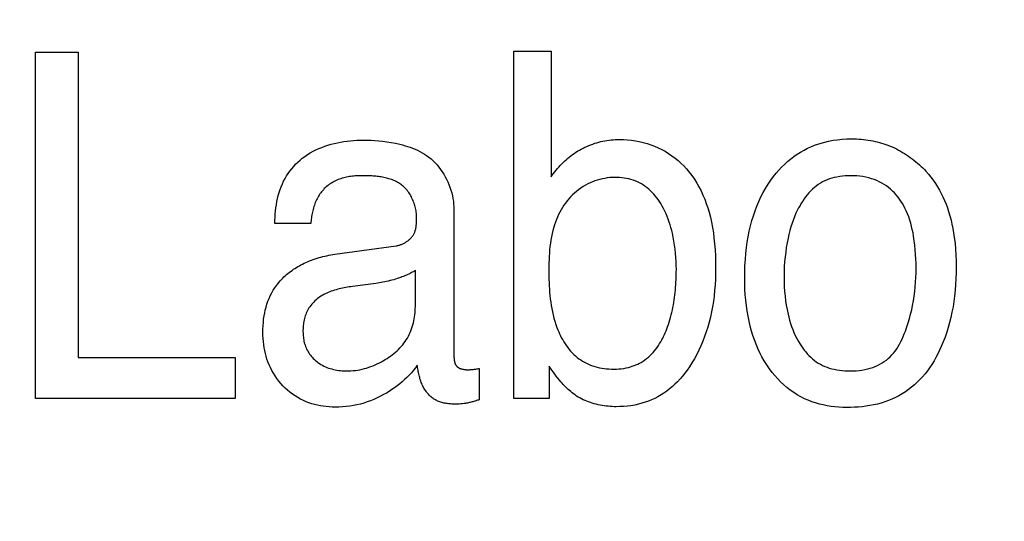
# Model space of a CAD drawing. Units: millimetres. Extents: x 0 to 1189, y 0 to 841.
# Drawn here: x 879 to 881, y 272 to 272 of the extents above; entities that cross this region are included whole.
import ezdxf

# ---------------------------------------------------------------- set-up
doc = ezdxf.new("R2010")
doc.units = ezdxf.units.MM
doc.header["$LTSCALE"] = 65.395
doc.layers.get('0').update_dxf_attribs({"linetype": 'CONTINUOUS'})
doc.layers.add('7_ALL_FEATURES', color=7, linetype='CONTINUOUS')
doc.layers.add('DEF_DRAFT_DIM', color=7, linetype='CONTINUOUS')
doc.styles.get("Standard").update_dxf_attribs({"font": 'ar_wgl__.ttf'})
doc.dimstyles.new('DIMSTYLE_1', dxfattribs={"dimtxt": 8.5, "dimasz": 0.1875, "dimexe": 0.125, "dimexo": 0.0625, "dimgap": 2.125, "dimtad": 0, "dimtih": 1, "dimtoh": 1, "dimlfac": 5, "dimdsep": 46, "dimtxsty": 'Standard', "dimblk": 'CLOSED', "dimblk1": 'CLOSED', "dimblk2": 'CLOSED', "dimcen": 0.09, "dimazin": 2, "dimtfac": 1, "dimtofl": 0, "dimtmove": 0, "dimatfit": 3, "dimldrblk": 'CLOSED', "dimfxl": 0, "dimtolj": 1, "dimarcsym": 0})

# ---------------------------------------------------------------- blocks, each defined once
blk = doc.blocks.new('*D8')
at = {"layer": 'DEF_DRAFT_DIM', "color": 2, "linetype": 'Continuous'}
for p, q in [((908.8258, 333.7421), (761.1433, 333.7421)), ((761.2683, 333.7421), (761.2683, 293.7421)), ((761.2683, 253.7421), (761.2683, 293.7421)), ((908.8258, 253.7421), (761.1433, 253.7421))]:
    blk.add_line(p, q, dxfattribs=at)
blk = doc.blocks.new('_CLOSED')
at = {"color": 0, "linetype": 'ByBlock'}
for p, q in [((0, 0), (-1, 0.1667)), ((-1, 0.1667), (-1, -0.1667)), ((-1, -0.1667), (0, 0)), ((-1, 0), (0, 0))]:
    blk.add_line(p, q, dxfattribs=at)
blk = doc.blocks.new('_NONE')

msp = doc.modelspace()

# ---------------------------------------------------------------- linework, layer by layer
at = {"layer": '7_ALL_FEATURES', "color": 40, "linetype": 'Continuous'}
for p, q in [((879.3193, 271.827), (879.3193, 272.2641)), ((879.3193, 272.2641), (879.373, 272.2641)), ((879.373, 272.2641), (879.373, 271.8791)), ((879.9233, 271.827), (879.9233, 272.2656)), ((879.9233, 272.2656), (879.9703, 272.2656)), ((879.9703, 272.2656), (879.9703, 272.107)), ((879.8477, 272.0655), (879.8477, 271.8812)), ((879.6669, 272.0481), (879.6215, 272.0481)), ((879.6973, 272.0092), (879.7747, 272.0198)), ((879.799, 271.9459), (879.799, 271.9889)), ((879.7489, 271.9724), (879.7195, 271.9685)), ((879.373, 271.8791), (879.5714, 271.8791)), ((879.5714, 271.8791), (879.5714, 271.827)), ((879.8796, 271.8651), (879.8796, 271.8256)), ((879.968, 271.8679), (879.968, 271.827)), ((879.5714, 271.827), (879.3193, 271.827)), ((879.968, 271.827), (879.9233, 271.827))]:
    msp.add_line(p, q, dxfattribs=at)
for points in [[(879.6215, 272.0481), (879.6216, 272.052), (879.6218, 272.056), (879.6221, 272.0599), (879.6225, 272.0639), (879.6229, 272.0678), (879.6235, 272.0717), (879.6241, 272.0756), (879.6249, 272.0795), (879.6258, 272.0833), (879.6269, 272.0871), (879.6281, 272.0909), (879.6295, 272.0945), (879.631, 272.0982), (879.6326, 272.1015), (879.6344, 272.1048), (879.6363, 272.1081), (879.6383, 272.1112), (879.6405, 272.1142), (879.6428, 272.1172), (879.6453, 272.1201), (879.6478, 272.1228), (879.6505, 272.1254), (879.6533, 272.1279), (879.6562, 272.1303), (879.6594, 272.1327), (879.6628, 272.135), (879.6662, 272.1371), (879.6698, 272.1391), (879.6734, 272.1409), (879.6771, 272.1426), (879.6809, 272.1441), (879.6847, 272.1455), (879.6886, 272.1468), (879.6925, 272.148), (879.6965, 272.149), (879.7005, 272.1499), (879.7046, 272.1507), (879.7087, 272.1514), (879.7128, 272.1519), (879.7169, 272.1524), (879.721, 272.1528), (879.7251, 272.1531), (879.7292, 272.1532), (879.7333, 272.1533), (879.7382, 272.1533), (879.7431, 272.1532), (879.7479, 272.1529), (879.7528, 272.1525), (879.7576, 272.152), (879.7631, 272.1512), (879.7686, 272.1503), (879.774, 272.1492), (879.7795, 272.148), (879.7827, 272.1471), (879.7859, 272.1462), (879.7891, 272.1452), (879.7923, 272.1442), (879.7955, 272.143), (879.7986, 272.1417), (879.8016, 272.1404), (879.8046, 272.1389), (879.8076, 272.1373), (879.8104, 272.1356), (879.8132, 272.1337), (879.8159, 272.1317), (879.8187, 272.1295), (879.8213, 272.1271), (879.8238, 272.1246), (879.8263, 272.122), (879.8286, 272.1192), (879.8308, 272.1163), (879.8329, 272.1133), (879.8348, 272.1102), (879.8366, 272.107), (879.8383, 272.1038), (879.8399, 272.1005), (879.8413, 272.0971), (879.8426, 272.0937), (879.8438, 272.0902), (879.8448, 272.0867), (879.8457, 272.0831), (879.8464, 272.0796), (879.8469, 272.0761), (879.8473, 272.0725), (879.8476, 272.069), (879.8477, 272.0655)], [(879.9703, 272.107), (879.9718, 272.1091), (879.9734, 272.1112), (879.975, 272.1132), (879.9766, 272.1153), (879.9783, 272.1173), (879.98, 272.1192), (879.9818, 272.1211), (879.9836, 272.123), (879.9854, 272.1249), (879.9873, 272.1267), (879.9892, 272.1284), (879.9912, 272.1301), (879.9932, 272.1318), (879.9953, 272.1334), (879.9974, 272.135), (879.9995, 272.1365), (880.0016, 272.1379), (880.0038, 272.1393), (880.0061, 272.1407), (880.0084, 272.1419), (880.0107, 272.1432), (880.0131, 272.1443), (880.0155, 272.1454), (880.0179, 272.1465), (880.0204, 272.1474), (880.0229, 272.1483), (880.0254, 272.1492), (880.028, 272.1499), (880.0305, 272.1506), (880.0331, 272.1513), (880.0357, 272.1519), (880.0383, 272.1524), (880.0409, 272.1528), (880.0435, 272.1532), (880.0461, 272.1535), (880.0488, 272.1537), (880.0514, 272.1539), (880.054, 272.154), (880.0567, 272.154)], [(880.0567, 272.154), (880.0617, 272.1539), (880.0667, 272.1536), (880.0717, 272.1531), (880.0767, 272.1524), (880.0817, 272.1515), (880.0866, 272.1504), (880.0915, 272.1491), (880.0963, 272.1475), (880.101, 272.1457), (880.1056, 272.1437), (880.1101, 272.1415), (880.1145, 272.1391), (880.1187, 272.1365), (880.1228, 272.1336), (880.1268, 272.1306), (880.1306, 272.1274), (880.1343, 272.1241), (880.1378, 272.1206), (880.1412, 272.1169), (880.1444, 272.1131), (880.1479, 272.1086), (880.1512, 272.1039), (880.1542, 272.0991), (880.157, 272.0941), (880.1597, 272.0891), (880.1621, 272.0839), (880.1643, 272.0786), (880.1663, 272.0733), (880.1681, 272.0679), (880.1698, 272.0624), (880.1714, 272.056), (880.1729, 272.0495), (880.1741, 272.043), (880.1752, 272.0364), (880.176, 272.0298), (880.1768, 272.0224), (880.1774, 272.0149), (880.1778, 272.0074), (880.1781, 271.9999), (880.1781, 271.9924), (880.178, 271.9851), (880.1778, 271.9779), (880.1774, 271.9707), (880.1768, 271.9635), (880.1761, 271.9563), (880.1752, 271.9496), (880.1742, 271.943), (880.1729, 271.9364), (880.1715, 271.9298), (880.1699, 271.9233), (880.1682, 271.9172), (880.1663, 271.9112), (880.1642, 271.9053), (880.162, 271.8994), (880.1595, 271.8936), (880.1569, 271.8881), (880.1542, 271.8827), (880.1513, 271.8773), (880.1481, 271.8721), (880.1449, 271.867), (880.1421, 271.8631), (880.1393, 271.8593), (880.1364, 271.8555), (880.1333, 271.8519), (880.13, 271.8484), (880.1267, 271.8451), (880.1234, 271.8421), (880.12, 271.8392), (880.1164, 271.8365), (880.1128, 271.8339), (880.1091, 271.8316), (880.1052, 271.8294), (880.1013, 271.8273), (880.0972, 271.8255), (880.0931, 271.8238), (880.089, 271.8224), (880.0848, 271.8211), (880.0805, 271.8199), (880.0759, 271.8189), (880.0712, 271.8181), (880.0666, 271.8175), (880.0619, 271.8171), (880.0572, 271.8169), (880.0525, 271.8168)], [(880.3436, 271.8158), (880.3386, 271.8159), (880.3337, 271.8162), (880.3287, 271.8166), (880.3238, 271.8172), (880.3188, 271.818), (880.3139, 271.819), (880.3091, 271.8201), (880.3043, 271.8215), (880.2996, 271.8231), (880.2949, 271.8249), (880.2904, 271.8269), (880.2857, 271.8293), (880.2811, 271.8319), (880.2766, 271.8347), (880.2722, 271.8378), (880.268, 271.8411), (880.264, 271.8445), (880.2601, 271.8482), (880.2564, 271.852), (880.2528, 271.856), (880.2494, 271.8601), (880.2459, 271.8648), (880.2426, 271.8696), (880.2395, 271.8746), (880.2366, 271.8797), (880.2339, 271.8849), (880.2314, 271.8902), (880.2292, 271.8956), (880.2271, 271.9011), (880.2252, 271.9066), (880.2234, 271.9122), (880.2217, 271.9185), (880.2202, 271.9248), (880.219, 271.9312), (880.2179, 271.9376), (880.2169, 271.944), (880.2161, 271.9511), (880.2155, 271.9582), (880.2151, 271.9653), (880.2149, 271.9724), (880.2148, 271.9795), (880.2149, 271.9872), (880.2151, 271.9948), (880.2156, 272.0025), (880.2162, 272.0101), (880.2171, 272.0177), (880.218, 272.0246), (880.2192, 272.0314), (880.2205, 272.0382), (880.2221, 272.045), (880.2239, 272.0517), (880.2257, 272.0579), (880.2278, 272.064), (880.2301, 272.07), (880.2326, 272.0759), (880.2353, 272.0817), (880.2381, 272.0871), (880.241, 272.0924), (880.2442, 272.0975), (880.2477, 272.1026), (880.2513, 272.1075), (880.2545, 272.1115), (880.2579, 272.1153), (880.2614, 272.1191), (880.265, 272.1226), (880.2688, 272.1261), (880.2728, 272.1294), (880.2768, 272.1325), (880.281, 272.1354), (880.2853, 272.1382), (880.2897, 272.1407), (880.2942, 272.143), (880.2984, 272.1449), (880.3027, 272.1467), (880.3071, 272.1482), (880.3115, 272.1496), (880.316, 272.1508), (880.3205, 272.1519), (880.3263, 272.153), (880.3321, 272.1538), (880.338, 272.1544), (880.3439, 272.1547), (880.3498, 272.1548)], [(880.3498, 272.1548), (880.3528, 272.1548), (880.3558, 272.1547), (880.3588, 272.1545), (880.3617, 272.1543), (880.3647, 272.154), (880.3677, 272.1537), (880.3706, 272.1533), (880.3735, 272.1528), (880.3765, 272.1523), (880.3793, 272.1517), (880.3821, 272.151), (880.3848, 272.1503), (880.3876, 272.1495), (880.3903, 272.1487), (880.393, 272.1477), (880.3957, 272.1467), (880.3983, 272.1457), (880.401, 272.1446), (880.4037, 272.1434), (880.4063, 272.1421), (880.4089, 272.1407), (880.4115, 272.1393), (880.414, 272.1378), (880.4165, 272.1363), (880.419, 272.1347), (880.4214, 272.1331), (880.4238, 272.1314), (880.4262, 272.1296), (880.4285, 272.1278), (880.4308, 272.126), (880.433, 272.1241), (880.4353, 272.1221), (880.4374, 272.1201), (880.4395, 272.1181), (880.4416, 272.116), (880.4436, 272.1139)], [(879.7323, 272.1083), (879.7305, 272.1083), (879.7286, 272.1083), (879.7268, 272.1082), (879.725, 272.1081), (879.7231, 272.108), (879.7213, 272.1078), (879.7194, 272.1077), (879.7176, 272.1074), (879.7157, 272.1072), (879.7139, 272.1069), (879.7121, 272.1065), (879.7103, 272.1061), (879.7085, 272.1057), (879.7067, 272.1052), (879.7049, 272.1046), (879.7032, 272.104), (879.7015, 272.1034), (879.6998, 272.1026), (879.6982, 272.1019), (879.6966, 272.1011), (879.6951, 272.1003), (879.6936, 272.0994), (879.6921, 272.0985), (879.6907, 272.0975), (879.6892, 272.0965), (879.6879, 272.0954), (879.6865, 272.0943), (879.6852, 272.0932), (879.684, 272.092), (879.6828, 272.0907), (879.6816, 272.0894), (879.6805, 272.0881), (879.6794, 272.0868), (879.6784, 272.0854), (879.6774, 272.0839), (879.6765, 272.0824), (879.6756, 272.0809), (879.6748, 272.0793), (879.674, 272.0777), (879.6733, 272.0761), (879.6726, 272.0744), (879.672, 272.0727), (879.6714, 272.071), (879.6708, 272.0693), (879.6703, 272.0676), (879.6699, 272.0658), (879.6694, 272.0641), (879.669, 272.0623), (879.6687, 272.0606), (879.6683, 272.0588), (879.668, 272.057), (879.6678, 272.0552), (879.6675, 272.0534), (879.6673, 272.0516), (879.6671, 272.0499), (879.6669, 272.0481)], [(879.8004, 272.0559), (879.8004, 272.0575), (879.8003, 272.0591), (879.8002, 272.0608), (879.8, 272.0624), (879.7998, 272.0641), (879.7995, 272.0657), (879.7991, 272.0673), (879.7987, 272.069), (879.7983, 272.0706), (879.7978, 272.0722), (879.7973, 272.0738), (879.7967, 272.0754), (879.7961, 272.077), (879.7954, 272.0785), (879.7947, 272.0801), (879.7939, 272.0816), (879.7931, 272.083), (879.7923, 272.0845), (879.7914, 272.0859), (879.7905, 272.0873), (879.7895, 272.0886), (879.7885, 272.0899), (879.7874, 272.0912), (879.7863, 272.0924), (879.7852, 272.0935), (879.784, 272.0947), (879.7828, 272.0957), (879.7815, 272.0967), (879.7802, 272.0977), (879.7789, 272.0986), (879.7775, 272.0994), (879.7761, 272.1002), (879.7747, 272.101), (879.7732, 272.1017), (879.7717, 272.1024), (879.7702, 272.103), (879.7687, 272.1036), (879.7671, 272.1041), (879.7655, 272.1046), (879.764, 272.105), (879.7623, 272.1054), (879.7607, 272.1058), (879.7591, 272.1062), (879.7574, 272.1065), (879.7558, 272.1068), (879.7541, 272.107), (879.7524, 272.1073), (879.7507, 272.1075), (879.749, 272.1076), (879.7473, 272.1078), (879.7457, 272.1079), (879.744, 272.108), (879.7423, 272.1081), (879.7406, 272.1082), (879.7389, 272.1082), (879.7373, 272.1083), (879.7356, 272.1083), (879.734, 272.1083), (879.7323, 272.1083)], [(880.4135, 271.9021), (880.415, 271.9055), (880.4163, 271.9089), (880.4176, 271.9123), (880.4195, 271.9175), (880.4212, 271.9227), (880.4228, 271.9281), (880.4243, 271.9336), (880.4256, 271.9391), (880.4267, 271.9446), (880.4278, 271.9504), (880.4287, 271.9563), (880.4294, 271.9621), (880.43, 271.968), (880.4305, 271.9739), (880.4309, 271.9798), (880.4311, 271.9858), (880.4311, 271.9917), (880.4311, 271.9975), (880.4309, 272.0033), (880.4306, 272.0091), (880.4302, 272.0148), (880.4296, 272.0206), (880.4289, 272.0263), (880.428, 272.0321), (880.4273, 272.0362), (880.4264, 272.0403), (880.4255, 272.0444), (880.4244, 272.0484), (880.4232, 272.0524), (880.4218, 272.0564), (880.4203, 272.0604), (880.4186, 272.0642), (880.4171, 272.0673), (880.4155, 272.0702), (880.4138, 272.0732), (880.412, 272.076), (880.4101, 272.0788), (880.4081, 272.0815), (880.4059, 272.0841), (880.4037, 272.0866), (880.4013, 272.089), (880.3988, 272.0913), (880.3963, 272.0934), (880.3936, 272.0954), (880.3909, 272.0973), (880.3878, 272.0991), (880.3847, 272.1007), (880.3815, 272.1022), (880.3782, 272.1035), (880.3749, 272.1046), (880.3715, 272.1056), (880.3678, 272.1065), (880.364, 272.1072), (880.3602, 272.1077), (880.3563, 272.1081), (880.3525, 272.1083), (880.3486, 272.1083), (880.3451, 272.1083), (880.3417, 272.1081), (880.3382, 272.1078), (880.3348, 272.1073), (880.3313, 272.1067), (880.3279, 272.106), (880.3249, 272.1051), (880.3219, 272.1042), (880.3189, 272.1031), (880.316, 272.1019), (880.3132, 272.1005), (880.3104, 272.0989), (880.3077, 272.0972), (880.3052, 272.0953), (880.3027, 272.0933), (880.3003, 272.0912), (880.298, 272.089), (880.2958, 272.0866), (880.2937, 272.0842), (880.2917, 272.0817), (880.2898, 272.079), (880.288, 272.0764), (880.2862, 272.0737), (880.2846, 272.0709), (880.2828, 272.0677), (880.2811, 272.0643), (880.2795, 272.061), (880.2781, 272.0576)], [(880.4436, 272.1139), (880.4468, 272.1103), (880.4499, 272.1065), (880.4528, 272.1026), (880.4556, 272.0986), (880.4582, 272.0945), (880.4607, 272.0902), (880.463, 272.0859), (880.4651, 272.0815), (880.4671, 272.077), (880.469, 272.0724), (880.4707, 272.0678), (880.4722, 272.0632), (880.4738, 272.0578), (880.4753, 272.0524), (880.4765, 272.047), (880.4776, 272.0415), (880.4786, 272.0361), (880.4794, 272.0305), (880.4803, 272.0231), (880.481, 272.0156), (880.4814, 272.0081), (880.4817, 272.0006), (880.4818, 271.9931), (880.4817, 271.9857), (880.4815, 271.9784), (880.4811, 271.971), (880.4805, 271.9637), (880.4797, 271.9564), (880.4788, 271.9496), (880.4778, 271.9429), (880.4765, 271.9362), (880.4751, 271.9295), (880.4734, 271.9229), (880.4717, 271.9168), (880.4698, 271.9107), (880.4677, 271.9046), (880.4654, 271.8987), (880.463, 271.8928), (880.4609, 271.8881), (880.4587, 271.8836), (880.4563, 271.879), (880.4538, 271.8746), (880.4511, 271.8702), (880.4483, 271.866), (880.4455, 271.8621), (880.4425, 271.8583), (880.4393, 271.8547), (880.436, 271.8511), (880.4326, 271.8477), (880.4291, 271.8444), (880.4254, 271.8413), (880.4215, 271.8384), (880.4176, 271.8356), (880.4135, 271.833), (880.4094, 271.8306), (880.4051, 271.8284), (880.4007, 271.8263), (880.3962, 271.8245), (880.3916, 271.8229), (880.387, 271.8214), (880.3823, 271.8202), (880.3775, 271.8191), (880.3727, 271.8182), (880.3679, 271.8174), (880.363, 271.8168), (880.3581, 271.8164), (880.3533, 271.8161), (880.3484, 271.8159), (880.3436, 271.8158)], [(880.1285, 271.9899), (880.1284, 271.995), (880.1282, 272.0001), (880.1279, 272.0053), (880.1275, 272.0104), (880.127, 272.0155), (880.1263, 272.0206), (880.1255, 272.0257), (880.1246, 272.0307), (880.1235, 272.0358), (880.1226, 272.0393), (880.1217, 272.0429), (880.1206, 272.0464), (880.1195, 272.0499), (880.1183, 272.0534), (880.117, 272.0568), (880.1156, 272.0602), (880.1141, 272.0635), (880.1124, 272.0668), (880.1106, 272.0701), (880.1087, 272.0733), (880.1072, 272.0757), (880.1055, 272.0781), (880.1037, 272.0805), (880.1019, 272.0828), (880.1, 272.085), (880.098, 272.0872), (880.096, 272.0892), (880.0938, 272.0912), (880.0916, 272.093), (880.0893, 272.0948), (880.0869, 272.0964), (880.0844, 272.0979), (880.0819, 272.0993), (880.0793, 272.1005), (880.0766, 272.1017), (880.0739, 272.1026), (880.0711, 272.1035), (880.0683, 272.1042), (880.0654, 272.1049), (880.0625, 272.1054), (880.0596, 272.1057), (880.0567, 272.106), (880.0538, 272.1061), (880.0509, 272.1062), (880.0476, 272.1061), (880.0444, 272.1059), (880.0412, 272.1055), (880.038, 272.105), (880.0349, 272.1044), (880.0318, 272.1037), (880.0287, 272.1028), (880.0256, 272.1018), (880.0226, 272.1007), (880.0197, 272.0994), (880.0166, 272.0979), (880.0136, 272.0963), (880.0107, 272.0946), (880.0079, 272.0927), (880.0051, 272.0907), (880.0024, 272.0886), (879.9999, 272.0864), (879.9974, 272.0841), (879.995, 272.0817), (879.9927, 272.0792), (879.9905, 272.0766), (879.9885, 272.0738), (879.9865, 272.071), (879.9847, 272.0682), (879.983, 272.0652), (879.9814, 272.0622), (879.9798, 272.0592), (879.9784, 272.0561), (879.9771, 272.0529), (879.9759, 272.0497), (879.9748, 272.0465), (879.9738, 272.0432), (879.9727, 272.0392), (879.9717, 272.0352), (879.9708, 272.0311), (879.9701, 272.0271), (879.9695, 272.023), (879.9689, 272.0189), (879.9685, 272.0147), (879.9682, 272.0106), (879.9679, 272.0065), (879.9677, 272.0023), (879.9676, 271.9982), (879.9675, 271.994), (879.9675, 271.9899)], [(879.7747, 272.0198), (879.7756, 272.0199), (879.7764, 272.0201), (879.7773, 272.0203), (879.7781, 272.0205), (879.779, 272.0208), (879.7798, 272.0211), (879.7807, 272.0214), (879.7815, 272.0217), (879.7823, 272.022), (879.7832, 272.0224), (879.784, 272.0228), (879.7848, 272.0232), (879.7856, 272.0236), (879.7864, 272.0241), (879.7871, 272.0246), (879.7879, 272.0251), (879.7887, 272.0256), (879.7894, 272.0261), (879.7901, 272.0267), (879.7908, 272.0272), (879.7915, 272.0278), (879.7921, 272.0284), (879.7928, 272.029), (879.7934, 272.0297), (879.794, 272.0303), (879.7945, 272.031), (879.7951, 272.0317), (879.7956, 272.0324), (879.7961, 272.0331), (879.7966, 272.0338), (879.797, 272.0346), (879.7974, 272.0354), (879.7977, 272.0361), (879.7981, 272.0369), (879.7984, 272.0377), (879.7987, 272.0385), (879.7989, 272.0394), (879.7991, 272.0402), (879.7994, 272.041), (879.7995, 272.0419), (879.7997, 272.0427), (879.7998, 272.0436), (879.7999, 272.0445), (879.8, 272.0453), (879.8001, 272.0462), (879.8002, 272.0471), (879.8003, 272.048), (879.8003, 272.0489), (879.8003, 272.0497), (879.8004, 272.0506), (879.8004, 272.0515), (879.8004, 272.0524), (879.8004, 272.0533), (879.8004, 272.0559)], [(880.2781, 272.0576), (880.2763, 272.053), (880.2746, 272.0484), (880.2731, 272.0437), (880.2718, 272.039), (880.2706, 272.0342), (880.2695, 272.0295), (880.2683, 272.0236), (880.2673, 272.0177), (880.2665, 272.0118), (880.2658, 272.0059), (880.2652, 271.9996), (880.2648, 271.9932), (880.2646, 271.9869), (880.2645, 271.9805), (880.2646, 271.9744), (880.2648, 271.9683), (880.2652, 271.9622), (880.2658, 271.9561), (880.2664, 271.9505), (880.2673, 271.9449), (880.2683, 271.9394), (880.2695, 271.9338), (880.2705, 271.9298), (880.2715, 271.9259), (880.2727, 271.9219), (880.274, 271.918), (880.2754, 271.9142), (880.277, 271.9104), (880.2787, 271.9066), (880.2805, 271.9029), (880.2825, 271.8993), (880.2846, 271.8958), (880.2863, 271.8932), (880.288, 271.8907), (880.2898, 271.8882), (880.2918, 271.8859), (880.2938, 271.8836), (880.2959, 271.8813), (880.2981, 271.8792), (880.3003, 271.8772), (880.3027, 271.8753), (880.3051, 271.8735), (880.3077, 271.8719), (880.3103, 271.8704), (880.313, 271.869), (880.3158, 271.8677), (880.3187, 271.8666), (880.3216, 271.8656), (880.3246, 271.8648), (880.3276, 271.8641), (880.331, 271.8634), (880.3344, 271.8629), (880.3378, 271.8625), (880.3412, 271.8622), (880.3446, 271.8621), (880.348, 271.862), (880.3517, 271.8621), (880.3555, 271.8622), (880.3591, 271.8626), (880.3628, 271.863), (880.3665, 271.8637), (880.3701, 271.8645), (880.3733, 271.8654), (880.3764, 271.8664), (880.3795, 271.8675), (880.3825, 271.8688), (880.3855, 271.8703), (880.3883, 271.872), (880.391, 271.8737), (880.3936, 271.8756), (880.3961, 271.8777), (880.3984, 271.8798), (880.4007, 271.8821), (880.4028, 271.8845), (880.4049, 271.8871), (880.4068, 271.8898), (880.4086, 271.8927), (880.4104, 271.8957), (880.412, 271.8989), (880.4135, 271.9021)], [(879.6239, 271.9702), (879.6253, 271.972), (879.6268, 271.9738), (879.6283, 271.9756), (879.6298, 271.9773), (879.6315, 271.979), (879.633, 271.9805), (879.6346, 271.982), (879.6363, 271.9835), (879.638, 271.9849), (879.6397, 271.9863), (879.6414, 271.9876), (879.6432, 271.9889), (879.645, 271.9902), (879.6469, 271.9914), (879.6488, 271.9926), (879.6506, 271.9937), (879.6526, 271.9948), (879.6545, 271.9959), (879.6565, 271.9969), (879.6585, 271.9979), (879.6605, 271.9988), (879.6628, 271.9998), (879.6652, 272.0008), (879.6676, 272.0017), (879.67, 272.0026), (879.6724, 272.0034), (879.6749, 272.0042), (879.6773, 272.005), (879.6798, 272.0056), (879.6823, 272.0063), (879.6848, 272.0069), (879.6873, 272.0074), (879.6898, 272.0079), (879.6923, 272.0084), (879.6948, 272.0088), (879.6973, 272.0092)], [(879.799, 271.9889), (879.7977, 271.9881), (879.7964, 271.9872), (879.795, 271.9864), (879.7936, 271.9857), (879.7922, 271.9849), (879.7908, 271.9842), (879.7894, 271.9836), (879.7879, 271.9829), (879.7865, 271.9823), (879.785, 271.9817), (879.7835, 271.9811), (879.782, 271.9805), (879.7805, 271.98), (879.779, 271.9794), (879.7775, 271.9789), (879.776, 271.9784), (879.7738, 271.9778), (879.7716, 271.9771), (879.7693, 271.9765), (879.7671, 271.9759), (879.7648, 271.9754), (879.7626, 271.9749), (879.7603, 271.9744), (879.758, 271.974), (879.7557, 271.9735), (879.7535, 271.9732), (879.7512, 271.9728), (879.7489, 271.9724)], [(879.9675, 271.9899), (879.9675, 271.9858), (879.9676, 271.9817), (879.9676, 271.9775), (879.9678, 271.9734), (879.9679, 271.9693), (879.9682, 271.9652), (879.9685, 271.9611), (879.9688, 271.957), (879.9693, 271.9529), (879.9698, 271.9488), (879.9704, 271.9447), (879.9711, 271.9406), (879.9719, 271.9366), (879.9728, 271.9326), (879.9739, 271.9286), (879.975, 271.9246), (879.9763, 271.9206), (879.9777, 271.9167), (879.9787, 271.914), (879.9799, 271.9113), (879.9811, 271.9087), (879.9823, 271.9061), (879.9836, 271.9035), (879.985, 271.901), (879.9865, 271.8985), (879.988, 271.8961), (879.9897, 271.8937), (879.9914, 271.8914), (879.9931, 271.8891), (879.995, 271.8869), (879.9969, 271.8848), (879.9989, 271.8828), (880.001, 271.8809), (880.0031, 271.8791), (880.0054, 271.8774), (880.0077, 271.8758), (880.01, 271.8743), (880.0125, 271.8729), (880.015, 271.8716), (880.0175, 271.8704), (880.0201, 271.8694), (880.0227, 271.8684), (880.0254, 271.8675), (880.0283, 271.8667), (880.0313, 271.866), (880.0343, 271.8655), (880.0373, 271.865), (880.0404, 271.8647), (880.0434, 271.8644), (880.0465, 271.8643), (880.0496, 271.8643), (880.0527, 271.8643), (880.0558, 271.8645), (880.0589, 271.8648), (880.062, 271.8652), (880.065, 271.8657), (880.0681, 271.8664), (880.0705, 271.867), (880.0728, 271.8678), (880.0752, 271.8686), (880.0775, 271.8695), (880.0797, 271.8705), (880.0819, 271.8716), (880.0841, 271.8728), (880.0864, 271.8743), (880.0887, 271.8759), (880.0909, 271.8776), (880.0931, 271.8793), (880.0951, 271.8812), (880.0971, 271.8832), (880.099, 271.8852), (880.1008, 271.8873), (880.1026, 271.8895), (880.1043, 271.8917), (880.1058, 271.894), (880.1073, 271.8964), (880.1087, 271.8987)], [(880.1087, 271.8987), (880.11, 271.901), (880.1112, 271.9032), (880.1123, 271.9056), (880.1134, 271.9079), (880.1144, 271.9102), (880.1155, 271.9126), (880.1164, 271.915), (880.1173, 271.9174), (880.1184, 271.9204), (880.1194, 271.9234), (880.1203, 271.9265), (880.1212, 271.9295), (880.1221, 271.9326), (880.1228, 271.9357), (880.1235, 271.9389), (880.1242, 271.942), (880.1248, 271.9452), (880.1253, 271.9483), (880.1258, 271.9515), (880.1263, 271.9547), (880.1267, 271.9579), (880.127, 271.9611), (880.1274, 271.9643), (880.1276, 271.9675), (880.1279, 271.9707), (880.128, 271.9739), (880.1282, 271.9771), (880.1283, 271.9803), (880.1284, 271.9835), (880.1284, 271.9867), (880.1285, 271.9899)], [(879.8013, 271.8693), (879.799, 271.866), (879.7965, 271.8628), (879.7939, 271.8597), (879.7912, 271.8567), (879.7883, 271.8538), (879.7854, 271.851), (879.7823, 271.8483), (879.7792, 271.8457), (879.776, 271.8432), (879.7727, 271.8408), (879.7693, 271.8384), (879.7658, 271.8362), (879.7623, 271.8341), (879.7588, 271.8321), (879.7548, 271.83), (879.7507, 271.828), (879.7466, 271.8261), (879.7425, 271.8244), (879.7382, 271.8228), (879.734, 271.8214), (879.7297, 271.8202), (879.7252, 271.8191), (879.7207, 271.8182), (879.7161, 271.8174), (879.7115, 271.8169), (879.7069, 271.8165), (879.7023, 271.8163), (879.6976, 271.8162), (879.6939, 271.8163), (879.6901, 271.8166), (879.6864, 271.8169), (879.6827, 271.8173), (879.679, 271.8179), (879.6754, 271.8187), (879.6717, 271.8195), (879.6682, 271.8205), (879.6646, 271.8217), (879.6612, 271.823), (879.6575, 271.8246), (879.6539, 271.8264), (879.6505, 271.8283), (879.6471, 271.8304), (879.6438, 271.8326), (879.6406, 271.835), (879.6375, 271.8376), (879.6346, 271.8403), (879.6317, 271.8431), (879.629, 271.8461), (879.6265, 271.8492), (879.6241, 271.8524), (879.6218, 271.8557), (879.6197, 271.8591), (879.6178, 271.8626), (879.6159, 271.8662), (879.6143, 271.8698), (879.6128, 271.8735), (879.6116, 271.877), (879.6105, 271.8805), (879.6096, 271.884), (879.6087, 271.8876), (879.608, 271.8912), (879.6075, 271.895), (879.607, 271.8989), (879.6067, 271.9027), (879.6065, 271.9066), (879.6065, 271.9105), (879.6065, 271.9147), (879.6067, 271.9189), (879.607, 271.9231), (879.6074, 271.9272), (879.608, 271.9314), (879.6087, 271.9351), (879.6095, 271.9388), (879.6104, 271.9425), (879.6115, 271.9462), (879.6127, 271.9498), (879.6142, 271.9534), (879.6158, 271.9569), (879.6176, 271.9604), (879.6195, 271.9637), (879.6216, 271.967), (879.6239, 271.9702)], [(879.7195, 271.9685), (879.7174, 271.9682), (879.7154, 271.9679), (879.7133, 271.9676), (879.7112, 271.9672), (879.7091, 271.9668), (879.7071, 271.9664), (879.705, 271.966), (879.7029, 271.9655), (879.7009, 271.965), (879.6988, 271.9644), (879.6968, 271.9639), (879.6948, 271.9632), (879.6928, 271.9626), (879.6908, 271.9618), (879.6889, 271.961), (879.687, 271.9602), (879.6851, 271.9593), (879.6832, 271.9583), (879.6814, 271.9573), (879.6796, 271.9562), (879.678, 271.9551), (879.6765, 271.954), (879.6749, 271.9528), (879.6735, 271.9516), (879.672, 271.9503), (879.6707, 271.9489), (879.6693, 271.9475), (879.6681, 271.9461), (879.6668, 271.9446), (879.6657, 271.943), (879.6646, 271.9415), (879.6636, 271.9398), (879.6627, 271.9382), (879.6619, 271.9366), (879.6611, 271.9349), (879.6605, 271.9332), (879.6599, 271.9315), (879.6593, 271.9298), (879.6589, 271.9281), (879.6584, 271.9263), (879.6581, 271.9245), (879.6578, 271.9227), (879.6575, 271.9209), (879.6573, 271.9191), (879.6572, 271.9173), (879.6571, 271.9154), (879.657, 271.9136), (879.657, 271.9117), (879.6571, 271.91), (879.6571, 271.9082), (879.6573, 271.9064), (879.6575, 271.9046), (879.6577, 271.9028), (879.658, 271.9011), (879.6583, 271.8994), (879.6587, 271.8976), (879.6592, 271.8959), (879.6597, 271.8943), (879.6603, 271.8926), (879.661, 271.891), (879.6617, 271.8894), (879.6626, 271.8878), (879.6635, 271.8862), (879.6644, 271.8847), (879.6654, 271.8832), (879.6665, 271.8817), (879.6677, 271.8803), (879.6689, 271.879), (879.6701, 271.8777), (879.6714, 271.8764), (879.6727, 271.8752)], [(879.6727, 271.8752), (879.6744, 271.8738), (879.676, 271.8725), (879.6778, 271.8713), (879.6796, 271.8702), (879.6815, 271.8691), (879.6834, 271.8681), (879.6853, 271.8672), (879.6873, 271.8664), (879.6894, 271.8656), (879.6915, 271.865), (879.6936, 271.8644), (879.6957, 271.8638), (879.6979, 271.8633), (879.7, 271.8629), (879.7022, 271.8626), (879.7044, 271.8623), (879.7066, 271.8621), (879.7088, 271.862), (879.7117, 271.8619), (879.7146, 271.8619), (879.7175, 271.862), (879.7204, 271.8623), (879.7233, 271.8626), (879.7262, 271.863), (879.729, 271.8635), (879.7318, 271.8641), (879.7346, 271.8649), (879.7374, 271.8656), (879.7402, 271.8665), (879.7429, 271.8675), (879.7456, 271.8685), (879.7483, 271.8697), (879.7509, 271.8709), (879.7535, 271.8722), (879.7561, 271.8735), (879.7587, 271.875), (879.7609, 271.8763), (879.7632, 271.8777), (879.7654, 271.8792), (879.7676, 271.8807), (879.7697, 271.8823), (879.7718, 271.8839), (879.7738, 271.8856), (879.7758, 271.8874), (879.7777, 271.8892), (879.7795, 271.891), (879.7813, 271.893), (879.783, 271.8949), (879.7846, 271.897), (879.7861, 271.8991), (879.7875, 271.9012), (879.7889, 271.9035), (879.7901, 271.9057), (879.7913, 271.908), (879.7924, 271.9103), (879.7933, 271.9127), (879.7942, 271.9152), (879.795, 271.9176), (879.7958, 271.9201), (879.7964, 271.9226), (879.797, 271.9252), (879.7975, 271.9278), (879.7979, 271.9303), (879.7983, 271.9329), (879.7985, 271.9355), (879.7988, 271.9381), (879.7989, 271.9407), (879.799, 271.9433), (879.799, 271.9459)], [(879.8477, 271.8812), (879.8477, 271.8806), (879.8477, 271.8801), (879.8477, 271.8795), (879.8477, 271.879), (879.8478, 271.8784), (879.8478, 271.8779), (879.8478, 271.8773), (879.8479, 271.8768), (879.8479, 271.8762), (879.848, 271.8757), (879.8481, 271.8751), (879.8482, 271.8746), (879.8483, 271.874), (879.8484, 271.8735), (879.8485, 271.873), (879.8487, 271.8724), (879.8488, 271.8719), (879.849, 271.8714), (879.8492, 271.871), (879.8494, 271.8705), (879.8497, 271.87), (879.8499, 271.8696), (879.8502, 271.8691), (879.8505, 271.8687), (879.8508, 271.8683), (879.8511, 271.868), (879.8514, 271.8676), (879.8518, 271.8673), (879.8522, 271.867), (879.8526, 271.8667), (879.853, 271.8664), (879.8534, 271.8661), (879.8539, 271.8659), (879.8543, 271.8656), (879.8548, 271.8654), (879.8553, 271.8652), (879.8558, 271.865), (879.8563, 271.8648), (879.8568, 271.8647), (879.8573, 271.8645), (879.8578, 271.8644), (879.8584, 271.8642), (879.8589, 271.8641), (879.8595, 271.864), (879.86, 271.8639), (879.8605, 271.8638), (879.8611, 271.8637), (879.8616, 271.8637), (879.8622, 271.8636), (879.8627, 271.8636), (879.8633, 271.8635), (879.8638, 271.8635), (879.8647, 271.8635), (879.8656, 271.8635), (879.8665, 271.8635), (879.8674, 271.8635), (879.8683, 271.8636), (879.8692, 271.8636), (879.8701, 271.8637), (879.871, 271.8638), (879.8721, 271.8639), (879.8731, 271.864), (879.8742, 271.8642), (879.8753, 271.8643), (879.8764, 271.8645), (879.8775, 271.8647), (879.8786, 271.8649), (879.8796, 271.8651)], [(879.8624, 271.8209), (879.8604, 271.8207), (879.8584, 271.8205), (879.8564, 271.8203), (879.8543, 271.8202), (879.8523, 271.8201), (879.8503, 271.8201), (879.8482, 271.8201), (879.8462, 271.8202), (879.8448, 271.8202), (879.8434, 271.8203), (879.842, 271.8204), (879.8406, 271.8206), (879.8392, 271.8208), (879.8378, 271.8209), (879.8364, 271.8212), (879.835, 271.8214), (879.8337, 271.8218), (879.8323, 271.8221), (879.831, 271.8225), (879.8297, 271.8229), (879.8284, 271.8234), (879.8271, 271.8239), (879.8259, 271.8245), (879.8246, 271.8251), (879.8235, 271.8258), (879.8224, 271.8265), (879.8213, 271.8272), (879.8202, 271.828), (879.8192, 271.8288), (879.8182, 271.8297), (879.8172, 271.8306), (879.8163, 271.8315), (879.8154, 271.8325), (879.8145, 271.8335), (879.8136, 271.8346), (879.8128, 271.8356), (879.812, 271.8367), (879.8113, 271.8378), (879.8105, 271.8389), (879.8098, 271.8401), (879.8091, 271.8415), (879.8083, 271.8429), (879.8076, 271.8444), (879.807, 271.8459), (879.8064, 271.8474), (879.8058, 271.8489), (879.8053, 271.8504), (879.8048, 271.8519), (879.8044, 271.8535), (879.804, 271.855), (879.8036, 271.8566), (879.8032, 271.8582), (879.8029, 271.8598), (879.8026, 271.8614), (879.8023, 271.8629), (879.802, 271.8645), (879.8018, 271.8661), (879.8015, 271.8677), (879.8013, 271.8693)], [(880.0525, 271.8168), (880.05, 271.8168), (880.0474, 271.8169), (880.0448, 271.8171), (880.0423, 271.8173), (880.0397, 271.8175), (880.0372, 271.8179), (880.0346, 271.8183), (880.0321, 271.8187), (880.0296, 271.8192), (880.0271, 271.8198), (880.0246, 271.8205), (880.0221, 271.8212), (880.0199, 271.822), (880.0176, 271.8228), (880.0154, 271.8237), (880.0132, 271.8246), (880.011, 271.8256), (880.0089, 271.8267), (880.0067, 271.8278), (880.0047, 271.829), (880.0026, 271.8303), (880.0006, 271.8316), (879.9987, 271.833), (879.9968, 271.8344), (879.9951, 271.8358), (879.9934, 271.8372), (879.9918, 271.8387), (879.9902, 271.8402), (879.9887, 271.8417), (879.9872, 271.8432), (879.9857, 271.8448), (879.9842, 271.8464), (879.9828, 271.8481), (879.9808, 271.8504), (879.9788, 271.8529), (879.9769, 271.8553), (879.975, 271.8578), (879.9732, 271.8603), (879.9714, 271.8628), (879.9697, 271.8653), (879.968, 271.8679)], [(879.8796, 271.8256), (879.8785, 271.8252), (879.8774, 271.8249), (879.8763, 271.8245), (879.8751, 271.8241), (879.874, 271.8238), (879.8728, 271.8235), (879.8717, 271.8231), (879.8705, 271.8228), (879.8694, 271.8225), (879.8682, 271.8222), (879.8671, 271.822), (879.8659, 271.8217), (879.8647, 271.8214), (879.8636, 271.8212), (879.8624, 271.8209)]]:
    msp.add_lwpolyline(points, dxfattribs=at)

# ---------------------------------------------------------------- dimensions: what is measured, and where the dimension line sits
at = {"layer": 'DEF_DRAFT_DIM', "color": 2, "linetype": 'Continuous'}
dim = msp.add_linear_dim(base=(761.2683, 333.7421), p1=(908.8883, 253.7421), p2=(908.8883, 333.7421), angle=90, text='<> (VESA)', dimstyle='DIMSTYLE_1', override={"dimtad": 1, "dimtih": 0, "dimtoh": 0, "dimblk1": 'NONE', "dimblk2": 'NONE', "dimsah": 1}, dxfattribs=at)
dim.commit()
dim.dimension.update_dxf_attribs({"geometry": '*D8', "text_midpoint": (761.2683, 262.4438), "dimtype": 160})

doc.saveas('drawing.dxf')
